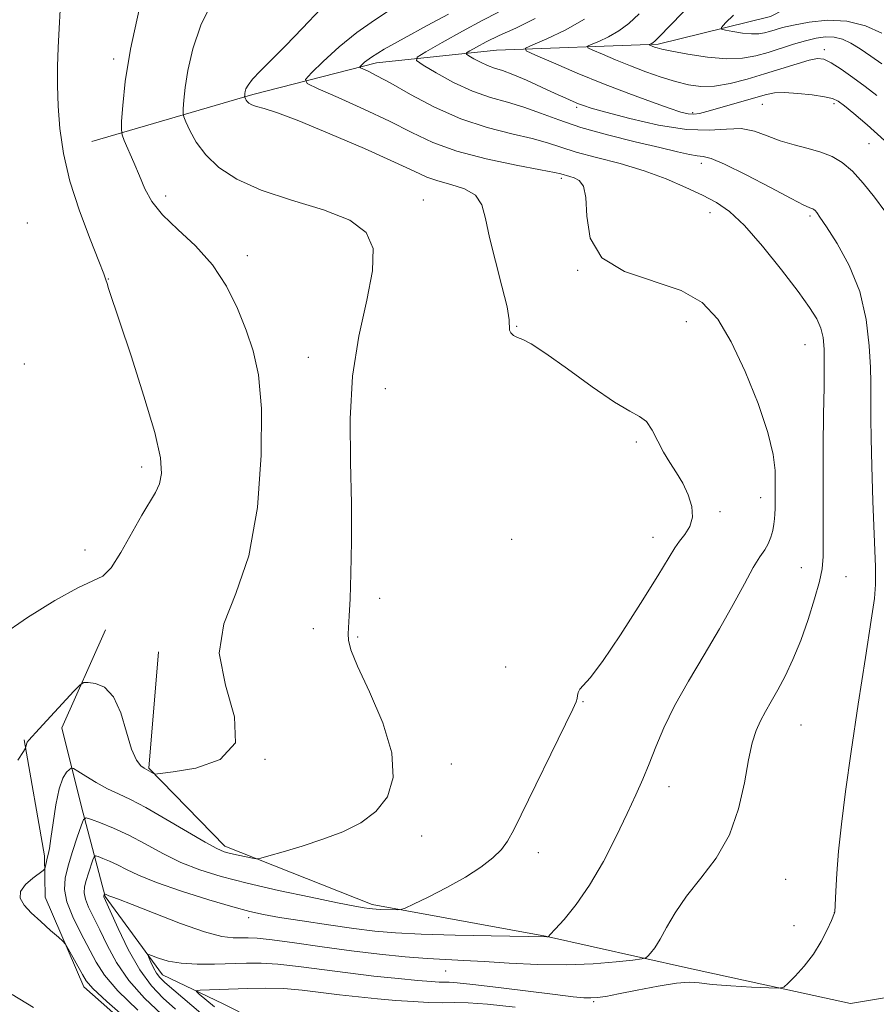
# Model space of a CAD drawing. Extents: x 2147300 to 2150200, y 349800 to 352700.
# Drawn here: x 2147722 to 2147874, y 351203 to 351378 of the extents above; entities that cross this region are included whole.
import ezdxf

# ---------------------------------------------------------------- set-up
doc = ezdxf.new("R2010")
doc.units = 0
doc.header["$MEASUREMENT"] = 0
for name, color, linetype, lineweight in [('DTM HARD BREAKLINE', 7, 'Continuous', 0), ('DTM SPOT ELEVATION', 2, 'Continuous', 13), ('INDEX CONTOUR', 41, 'Continuous', 13), ('INTERMEDIATE CONTOUR', 44, 'Continuous', 0)]:
    doc.layers.add(name, color=color, linetype=linetype, lineweight=lineweight)

msp = doc.modelspace()

# ---------------------------------------------------------------- linework, layer by layer
at = {"layer": 'DTM HARD BREAKLINE'}
for points in [[(2147735.04, 351356.27, 1068.94), (2147763.63, 351364.64, 1063.73), (2147785.59, 351370.26, 1059.39), (2147806.92, 351372.53, 1054.79), (2147835.61, 351373.56, 1049.71), (2147855.57, 351378.48, 1046.58), (2147876.8, 351389.43, 1041.97), (2147895.55, 351384.32, 1040.37), (2147925.7, 351375.36, 1037.57)], [(2147737.46, 351269.53, 1068.6), (2147729.67, 351252.08, 1067.47), (2147733.18, 351238.1, 1064.53), (2147737.39, 351222.14, 1059.86), (2147747.58, 351208.25, 1057.32), (2147758.32, 351203.04, 1054.85), (2147775.11, 351194.58, 1050.78), (2147797.89, 351188.19, 1047.98), (2147817.94, 351186.44, 1046.24), (2147838.66, 351184.03, 1044.77), (2147852.76, 351177.53, 1043.97), (2147866.81, 351174.37, 1042.84), (2147878.19, 351171.84, 1041.57), (2147898.17, 351175.43, 1038.97), (2147914.11, 351182.31, 1036.96), (2147935.32, 351193.92, 1034.76), (2147959.23, 351203.56, 1032.16), (2147977.8, 351213.14, 1029.96), (2147995.71, 351222.05, 1028.55), (2148017.64, 351229.66, 1027.49), (2148034.21, 351238.55, 1025.35)], [(2147746.85, 351265.64, 1068.4), (2147745.11, 351244.93, 1068.13), (2147758.64, 351231.08, 1066.46), (2147784.8, 351220.73, 1064.4), (2147815.57, 351215.11, 1062.06), (2147841.01, 351209.42, 1059.12), (2147869.79, 351203.11, 1057.19), (2147891.1, 351206.71, 1054.92), (2147918.37, 351215.07, 1051.98), (2147941.02, 351218.02, 1046.04), (2147960.37, 351218.93, 1038.77), (2147984.3, 351227.24, 1032.76), (2147998.9, 351233.43, 1029.69)], [(2147723.02, 351249.99, 1068.13), (2147726.62, 351229.34, 1066.26), (2147726.71, 351222, 1065.46), (2147733.59, 351206.07, 1066.53), (2147755.19, 351186.98, 1066.87), (2147778.69, 351175.26, 1064.66), (2147801.48, 351168.21, 1061.66), (2147833.58, 351163.27, 1057.86), (2147849.71, 351154.8, 1056.52), (2147863.08, 351152.96, 1056.12), (2147885.14, 351150.57, 1054.05), (2147914.42, 351157.61, 1051.45), (2147935.04, 351163.21, 1050.38), (2147950.94, 351172.76, 1048.91), (2147968.82, 351184.33, 1042.7), (2147994.65, 351200.01, 1034.9), (2148005.25, 351206.82, 1030.56)]]:
    msp.add_polyline3d(points, dxfattribs=at)
at = {"layer": 'DTM SPOT ELEVATION'}
for p in [(2147865.14, 351372.61, 1051.56), (2147738.89, 351370.92, 1068.37), (2147821.12, 351362.35, 1056.29), (2147854.1, 351362.91, 1054.81), (2147866.83, 351363, 1054.34), (2147841.71, 351361.43, 1053.7), (2147873.06, 351355.88, 1055), (2147843.3, 351352.4, 1058.54), (2147818.42, 351349.74, 1062.32), (2147748.11, 351346.6, 1067.51), (2147793.88, 351345.9, 1065.31), (2147844.84, 351343.63, 1060.67), (2147862.6, 351343.06, 1058.27), (2147723.58, 351341.81, 1071.4), (2147762.66, 351336, 1067.48), (2147737.97, 351331.86, 1069.95), (2147821.32, 351333.37, 1062.04), (2147810.46, 351323.46, 1063.94), (2147840.6, 351324.26, 1062.65), (2147861.67, 351320.16, 1060.86), (2147773.48, 351317.96, 1067.16), (2147723.03, 351316.76, 1071.71), (2147787.12, 351312.39, 1064.76), (2147831.7, 351302.91, 1064.38), (2147743.85, 351298.46, 1070.43), (2147853.8, 351293, 1062.6), (2147846.61, 351290.53, 1063.71), (2147809.56, 351285.62, 1065.04), (2147834.71, 351285.96, 1064.61), (2147733.79, 351283.68, 1070.7), (2147861.06, 351280.56, 1060.88), (2147868.97, 351278.98, 1059.06), (2147786.12, 351275.1, 1065.32), (2147774.37, 351269.73, 1066.83), (2147782.21, 351268.24, 1065.77), (2147808.5, 351262.92, 1065.24), (2147822.24, 351256.75, 1063.91), (2147860.97, 351252.64, 1059.08), (2147765.76, 351246.49, 1068), (2147798.86, 351245.66, 1065.35), (2147837.53, 351241.63, 1061.4), (2147793.59, 351232.91, 1065.31), (2147814.31, 351229.93, 1063.49), (2147858.28, 351225.18, 1058.99), (2147762.88, 351218.4, 1061.58), (2147866.88, 351219.27, 1058.01), (2147859.75, 351216.96, 1058.51), (2147797.85, 351208.92, 1059.1), (2147824.17, 351203.46, 1057.8)]:
    msp.add_point(p, dxfattribs=at)
at = {"layer": 'INDEX CONTOUR'}
for points in [[(2147875.352, 351370.09, 1050), (2147873.379, 351371.473, 1050), (2147871.497, 351372.73, 1050), (2147869.847, 351373.734, 1050), (2147868.355, 351374.442, 1050), (2147866.893, 351374.829, 1050), (2147865.349, 351374.884, 1050), (2147863.655, 351374.653, 1050), (2147861.761, 351374.192, 1050), (2147859.642, 351373.564, 1050), (2147855.149, 351372.13, 1050), (2147852.958, 351371.498, 1050), (2147850.599, 351371.071, 1050), (2147847.777, 351370.975, 1050), (2147844.362, 351371.277, 1050), (2147840.879, 351371.809, 1050), (2147838.016, 351372.345, 1050), (2147836.275, 351372.709, 1050), (2147835.409, 351372.927, 1050), (2147834.985, 351373.074, 1050), (2147834.026, 351373.482, 1050), (2147834.017, 351373.514, 1050), (2147834.492, 351373.728, 1050), (2147834.725, 351373.863, 1050), (2147835.025, 351374.111, 1050), (2147835.802, 351374.891, 1050), (2147844.03, 351383.421, 1050)], [(2147718.812, 351268.414, 1070), (2147723.561, 351271.683, 1070), (2147728.427, 351274.725, 1070), (2147732.52, 351276.998, 1070), (2147735.216, 351278.21, 1070), (2147736.951, 351279.071, 1070), (2147738.426, 351280.538, 1070), (2147740.178, 351283.264, 1070), (2147743.867, 351289.875, 1070), (2147746.333, 351293.917, 1070), (2147747.036, 351295.441, 1070), (2147747.385, 351297.281, 1070), (2147747.181, 351300.096, 1070), (2147746.177, 351304.584, 1070), (2147744.277, 351311.048, 1070), (2147741.98, 351318.194, 1070), (2147737.989, 351330.152, 1070), (2147737.706, 351331.051, 1070), (2147737.524, 351331.681, 1070), (2147737.143, 351332.774, 1070), (2147736.257, 351335.047, 1070), (2147734.693, 351338.962, 1070), (2147732.811, 351343.965, 1070), (2147731.103, 351349.248, 1070), (2147729.953, 351354.146, 1070), (2147729.307, 351358.569, 1070), (2147729.003, 351362.569, 1070), (2147728.899, 351366.214, 1070), (2147728.931, 351369.637, 1070), (2147729.058, 351372.988, 1070), (2147729.232, 351376.37, 1070), (2147729.383, 351379.703, 1070)], [(2147749.892, 351202.15, 1060), (2147747.699, 351204.075, 1060), (2147745.585, 351206.27, 1060), (2147743.51, 351209.091, 1060), (2147741.48, 351212.696, 1060), (2147739.673, 351216.444, 1060), (2147737.159, 351222.108, 1060), (2147737.145, 351222.183, 1060), (2147737.149, 351222.251, 1060), (2147737.26, 351222.602, 1060), (2147737.276, 351222.612, 1060), (2147737.531, 351222.509, 1060), (2147737.799, 351222.38, 1060), (2147738.058, 351222.28, 1060), (2147738.546, 351222.109, 1060), (2147739.727, 351221.667, 1060), (2147742.151, 351220.718, 1060), (2147746.093, 351219.15, 1060), (2147750.743, 351217.357, 1060), (2147755.016, 351215.862, 1060), (2147758.081, 351215.051, 1060), (2147760.108, 351214.785, 1060), (2147761.519, 351214.788, 1060), (2147762.764, 351214.816, 1060), (2147764.403, 351214.739, 1060), (2147767.026, 351214.456, 1060), (2147771.016, 351213.909, 1060), (2147775.94, 351213.206, 1060), (2147781.164, 351212.495, 1060), (2147786.135, 351211.901, 1060), (2147790.646, 351211.446, 1060), (2147794.574, 351211.131, 1060), (2147797.909, 351210.938, 1060), (2147801.103, 351210.791, 1060), (2147804.719, 351210.602, 1060), (2147809.156, 351210.319, 1060), (2147814.147, 351210.058, 1060), (2147819.258, 351209.972, 1060), (2147824.06, 351210.162, 1060), (2147828.147, 351210.511, 1060), (2147831.118, 351210.849, 1060), (2147832.734, 351211.057, 1060), (2147833.421, 351211.233, 1060), (2147833.768, 351211.528, 1060), (2147834.263, 351212.088, 1060), (2147834.99, 351213.046, 1060), (2147835.933, 351214.529, 1060), (2147837.103, 351216.619, 1060), (2147838.624, 351219.216, 1060), (2147840.647, 351222.172, 1060), (2147843.215, 351225.391, 1060), (2147845.928, 351228.974, 1060), (2147848.28, 351233.07, 1060), (2147849.893, 351237.701, 1060), (2147850.921, 351242.365, 1060), (2147851.646, 351246.432, 1060), (2147852.312, 351249.442, 1060), (2147853.006, 351251.619, 1060), (2147853.775, 351253.358, 1060), (2147854.658, 351255.015, 1060), (2147855.675, 351256.79, 1060), (2147856.836, 351258.844, 1060), (2147858.139, 351261.314, 1060), (2147859.526, 351264.231, 1060), (2147860.925, 351267.603, 1060), (2147862.255, 351271.349, 1060), (2147863.403, 351275.034, 1060), (2147864.249, 351278.133, 1060), (2147864.715, 351280.379, 1060), (2147864.892, 351282.529, 1060), (2147864.918, 351285.595, 1060), (2147864.905, 351296.073, 1060), (2147864.928, 351302.142, 1060), (2147864.991, 351307.767, 1060), (2147865.065, 351312.641, 1060), (2147865.113, 351316.556, 1060), (2147865.09, 351319.404, 1060), (2147864.921, 351321.466, 1060), (2147864.524, 351323.121, 1060), (2147863.791, 351324.753, 1060), (2147862.512, 351326.778, 1060), (2147860.45, 351329.615, 1060), (2147857.507, 351333.469, 1060), (2147854.134, 351337.672, 1060), (2147850.921, 351341.339, 1060), (2147848.284, 351343.825, 1060), (2147845.953, 351345.439, 1060), (2147843.485, 351346.733, 1060), (2147840.521, 351348.141, 1060), (2147837.037, 351349.637, 1060), (2147833.096, 351351.078, 1060), (2147828.83, 351352.352, 1060), (2147824.657, 351353.456, 1060), (2147821.067, 351354.417, 1060), (2147818.347, 351355.266, 1060), (2147815.978, 351356.052, 1060), (2147813.238, 351356.83, 1060), (2147809.589, 351357.678, 1060), (2147805.226, 351358.772, 1060), (2147800.528, 351360.313, 1060), (2147795.871, 351362.391, 1060), (2147791.617, 351364.653, 1060), (2147788.124, 351366.635, 1060), (2147785.653, 351367.982, 1060), (2147784.074, 351368.77, 1060), (2147783.16, 351369.183, 1060), (2147782.712, 351369.399, 1060), (2147782.64, 351369.57, 1060), (2147782.884, 351369.843, 1060), (2147783.457, 351370.362, 1060), (2147784.683, 351371.264, 1060), (2147786.96, 351372.684, 1060), (2147790.475, 351374.666, 1060), (2147794.569, 351376.884, 1060), (2147798.368, 351378.923, 1060)]]:
    msp.add_polyline3d(points, dxfattribs=at)
at = {"layer": 'INTERMEDIATE CONTOUR'}
for points in [[(2147741.945, 351199.742, 1066), (2147737.661, 351203.508, 1066), (2147735.175, 351205.817, 1066), (2147734.022, 351207.133, 1066), (2147733.358, 351208.257, 1066), (2147730.8, 351212.858, 1066), (2147730.325, 351213.669, 1066), (2147729.879, 351214.201, 1066), (2147729.083, 351214.909, 1066), (2147727.683, 351216.124, 1066), (2147725.943, 351217.67, 1066), (2147724.254, 351219.247, 1066), (2147722.969, 351220.622, 1066), (2147722.286, 351221.846, 1066), (2147722.363, 351223.039, 1066), (2147723.246, 351224.27, 1066), (2147724.532, 351225.41, 1066), (2147726.372, 351226.768, 1066), (2147726.634, 351227.033, 1066), (2147726.717, 351227.303, 1066), (2147726.931, 351228.339, 1066), (2147727.081, 351228.967, 1066), (2147727.253, 351229.626, 1066), (2147727.467, 351230.645, 1066), (2147727.752, 351232.438, 1066), (2147728.13, 351235.221, 1066), (2147728.609, 351238.42, 1066), (2147729.193, 351241.261, 1066), (2147729.862, 351243.152, 1066), (2147730.515, 351244.21, 1066), (2147731.026, 351244.734, 1066), (2147731.348, 351244.959, 1066), (2147731.737, 351244.869, 1066), (2147732.529, 351244.39, 1066), (2147733.951, 351243.497, 1066), (2147735.807, 351242.381, 1066), (2147737.792, 351241.284, 1066), (2147739.72, 351240.355, 1066), (2147741.865, 351239.35, 1066), (2147744.616, 351237.931, 1066), (2147748.169, 351235.908, 1066), (2147755.133, 351231.795, 1066), (2147757.208, 351230.659, 1066), (2147758.514, 351230.098, 1066), (2147759.633, 351229.794, 1066), (2147760.996, 351229.493, 1066), (2147763.575, 351228.955, 1066), (2147764.286, 351228.845, 1066), (2147765.033, 351228.944, 1066), (2147766.458, 351229.337, 1066), (2147769.008, 351230.079, 1066), (2147772.373, 351231.103, 1066), (2147776.047, 351232.313, 1066), (2147779.587, 351233.656, 1066), (2147782.782, 351235.253, 1066), (2147785.481, 351237.269, 1066), (2147787.504, 351239.875, 1066), (2147788.558, 351243.266, 1066), (2147788.322, 351247.641, 1066), (2147786.678, 351252.993, 1066), (2147784.338, 351258.484, 1066), (2147782.217, 351263.069, 1066), (2147781.019, 351265.994, 1066), (2147780.589, 351267.676, 1066), (2147780.563, 351268.822, 1066), (2147780.739, 351272.017, 1066), (2147780.879, 351275.038, 1066), (2147781.038, 351279.503, 1066), (2147781.145, 351285.241, 1066), (2147781.116, 351291.951, 1066), (2147780.938, 351299.323, 1066), (2147780.893, 351306.993, 1066), (2147781.335, 351314.582, 1066), (2147782.46, 351321.722, 1066), (2147783.831, 351328.078, 1066), (2147784.852, 351333.323, 1066), (2147784.963, 351337.248, 1066), (2147783.755, 351340.113, 1066), (2147780.854, 351342.298, 1066), (2147776.14, 351344.147, 1066), (2147770.499, 351345.866, 1066), (2147765.072, 351347.629, 1066), (2147760.768, 351349.572, 1066), (2147757.572, 351351.685, 1066), (2147755.243, 351353.92, 1066), (2147753.56, 351356.191, 1066), (2147752.408, 351358.247, 1066), (2147751.696, 351359.795, 1066), (2147751.33, 351360.68, 1066), (2147751.21, 351361.281, 1066), (2147751.232, 351362.113, 1066), (2147751.329, 351363.61, 1066), (2147751.574, 351365.875, 1066), (2147752.075, 351368.931, 1066), (2147752.95, 351372.728, 1066), (2147754.346, 351376.939, 1066), (2147756.418, 351381.164, 1066)], [(2147721.896, 351246.375, 1068), (2147722.864, 351247.915, 1068), (2147723.225, 351248.523, 1068), (2147723.29, 351248.722, 1068), (2147723.32, 351248.939, 1068), (2147723.39, 351249.223, 1068), (2147723.525, 351249.533, 1068), (2147723.792, 351249.889, 1068), (2147725.672, 351251.905, 1068), (2147731.825, 351258.621, 1068), (2147732.917, 351259.775, 1068), (2147733.571, 351260.181, 1068), (2147734.347, 351260.188, 1068), (2147735.651, 351260.009, 1068), (2147737.279, 351259.315, 1068), (2147738.873, 351257.639, 1068), (2147740.156, 351254.748, 1068), (2147741.178, 351251.331, 1068), (2147742.069, 351248.307, 1068), (2147742.925, 351246.38, 1068), (2147743.695, 351245.384, 1068), (2147744.296, 351244.941, 1068), (2147745.967, 351243.972, 1068), (2147746.226, 351243.904, 1068), (2147747.124, 351243.987, 1068), (2147749.429, 351244.292, 1068), (2147753.469, 351244.97, 1068), (2147757.793, 351246.494, 1068), (2147760.511, 351249.416, 1068), (2147760.377, 351254.039, 1068), (2147758.744, 351259.674, 1068), (2147757.609, 351265.381, 1068), (2147758.445, 351270.558, 1068), (2147760.607, 351275.952, 1068), (2147762.922, 351282.65, 1068), (2147764.443, 351291.271, 1068), (2147765.117, 351300.57, 1068), (2147765.119, 351308.836, 1068), (2147764.606, 351314.82, 1068), (2147763.677, 351319.115, 1068), (2147762.414, 351322.777, 1068), (2147760.865, 351326.632, 1068), (2147758.924, 351330.603, 1068), (2147756.452, 351334.383, 1068), (2147753.422, 351337.731, 1068), (2147750.274, 351340.665, 1068), (2147747.565, 351343.267, 1068), (2147745.695, 351345.63, 1068), (2147744.452, 351347.887, 1068), (2147743.466, 351350.179, 1068), (2147742.459, 351352.566, 1068), (2147740.77, 351356.469, 1068), (2147740.372, 351357.47, 1068), (2147740.252, 351358.356, 1068), (2147740.309, 351359.887, 1068), (2147740.491, 351362.702, 1068), (2147740.951, 351366.963, 1068), (2147741.895, 351372.711, 1068), (2147743.42, 351379.741, 1068)], [(2147743.158, 351201.918, 1064), (2147739.611, 351205.369, 1064), (2147737.259, 351208.143, 1064), (2147735.758, 351210.501, 1064), (2147733.071, 351215.64, 1064), (2147731.64, 351218.521, 1064), (2147730.572, 351221.185, 1064), (2147730.138, 351223.4, 1064), (2147730.267, 351225.413, 1064), (2147730.807, 351227.586, 1064), (2147731.595, 351230.136, 1064), (2147732.434, 351232.685, 1064), (2147733.119, 351234.707, 1064), (2147733.545, 351235.803, 1064), (2147734.013, 351236.095, 1064), (2147734.924, 351235.832, 1064), (2147736.577, 351235.221, 1064), (2147738.862, 351234.294, 1064), (2147741.566, 351233.039, 1064), (2147744.506, 351231.481, 1064), (2147747.605, 351229.798, 1064), (2147750.818, 351228.205, 1064), (2147754.168, 351226.856, 1064), (2147757.965, 351225.664, 1064), (2147762.587, 351224.483, 1064), (2147768.173, 351223.222, 1064), (2147773.893, 351222.012, 1064), (2147778.676, 351221.041, 1064), (2147781.729, 351220.446, 1064), (2147783.385, 351220.147, 1064), (2147784.256, 351220.014, 1064), (2147784.88, 351219.937, 1064), (2147785.501, 351219.884, 1064), (2147786.286, 351219.848, 1064), (2147789.347, 351219.781, 1064), (2147789.925, 351219.81, 1064), (2147790.645, 351220.064, 1064), (2147792.125, 351220.764, 1064), (2147794.762, 351222.047, 1064), (2147798.083, 351223.737, 1064), (2147801.394, 351225.579, 1064), (2147804.127, 351227.356, 1064), (2147806.225, 351229.006, 1064), (2147807.756, 351230.506, 1064), (2147808.862, 351231.961, 1064), (2147809.974, 351233.98, 1064), (2147820.45, 351255.409, 1064), (2147821.04, 351256.708, 1064), (2147821.208, 351257.296, 1064), (2147821.27, 351257.83, 1064), (2147821.386, 351258.406, 1064), (2147821.679, 351258.978, 1064), (2147822.303, 351259.639, 1064), (2147823.539, 351261.021, 1064), (2147825.702, 351263.893, 1064), (2147828.905, 351268.652, 1064), (2147832.478, 351274.213, 1064), (2147835.548, 351279.12, 1064), (2147838.588, 351284.088, 1064), (2147839.41, 351285.275, 1064), (2147840.348, 351286.48, 1064), (2147841.223, 351287.879, 1064), (2147841.713, 351289.533, 1064), (2147841.581, 351291.463, 1064), (2147840.935, 351293.534, 1064), (2147839.97, 351295.568, 1064), (2147838.861, 351297.44, 1064), (2147837.705, 351299.241, 1064), (2147836.581, 351301.111, 1064), (2147834.539, 351305.02, 1064), (2147833.509, 351306.508, 1064), (2147832.318, 351307.439, 1064), (2147830.58, 351308.35, 1064), (2147827.845, 351309.947, 1064), (2147823.904, 351312.669, 1064), (2147819.506, 351315.872, 1064), (2147815.642, 351318.647, 1064), (2147813.06, 351320.311, 1064), (2147811.541, 351321.101, 1064), (2147810.625, 351321.482, 1064), (2147809.938, 351321.843, 1064), (2147809.443, 351322.262, 1064), (2147809.192, 351322.74, 1064), (2147809.134, 351324.572, 1064), (2147808.76, 351326.884, 1064), (2147807.853, 351330.585, 1064), (2147806.685, 351335.011, 1064), (2147805.643, 351339.258, 1064), (2147804.966, 351342.602, 1064), (2147804.302, 351345.038, 1064), (2147803.151, 351346.738, 1064), (2147801.185, 351347.879, 1064), (2147798.772, 351348.662, 1064), (2147796.449, 351349.29, 1064), (2147794.509, 351349.979, 1064), (2147792.256, 351351, 1064), (2147788.748, 351352.636, 1064), (2147783.431, 351355.016, 1064), (2147777.315, 351357.66, 1064), (2147771.8, 351359.936, 1064), (2147767.968, 351361.371, 1064), (2147765.625, 351362.124, 1064), (2147764.26, 351362.517, 1064), (2147763.425, 351362.818, 1064), (2147762.926, 351363.095, 1064), (2147762.632, 351363.365, 1064), (2147762.432, 351363.635, 1064), (2147762.295, 351363.88, 1064), (2147762.167, 351364.169, 1064), (2147762.153, 351364.24, 1064), (2147762.167, 351364.517, 1064), (2147762.196, 351364.787, 1064), (2147762.256, 351365.15, 1064), (2147762.388, 351365.629, 1064), (2147762.755, 351366.321, 1064), (2147763.547, 351367.341, 1064), (2147764.919, 351368.798, 1064), (2147769.416, 351373.309, 1064), (2147772.44, 351376.427, 1064), (2147775.668, 351379.844, 1064)], [(2147747.456, 351201.181, 1062), (2147744.372, 351204.094, 1062), (2147741.561, 351207.23, 1062), (2147739.369, 351210.42, 1062), (2147737.716, 351213.473, 1062), (2147736.411, 351216.194, 1062), (2147734.437, 351220.226, 1062), (2147733.866, 351221.646, 1062), (2147733.641, 351222.791, 1062), (2147733.708, 351223.832, 1062), (2147733.987, 351224.955, 1062), (2147734.395, 351226.273, 1062), (2147735.182, 351228.636, 1062), (2147735.402, 351229.203, 1062), (2147735.644, 351229.353, 1062), (2147736.115, 351229.218, 1062), (2147736.97, 351228.902, 1062), (2147738.151, 351228.423, 1062), (2147739.549, 351227.774, 1062), (2147741.149, 351226.944, 1062), (2147743.314, 351225.903, 1062), (2147746.504, 351224.614, 1062), (2147750.927, 351223.093, 1062), (2147755.798, 351221.562, 1062), (2147760.081, 351220.292, 1062), (2147763.086, 351219.469, 1062), (2147765.502, 351218.932, 1062), (2147768.364, 351218.434, 1062), (2147772.394, 351217.791, 1062), (2147777.065, 351217.079, 1062), (2147781.537, 351216.436, 1062), (2147785.275, 351215.971, 1062), (2147788.947, 351215.657, 1062), (2147793.524, 351215.439, 1062), (2147799.562, 351215.269, 1062), (2147805.962, 351215.137, 1062), (2147815.817, 351214.966, 1062), (2147816.023, 351214.986, 1062), (2147816.115, 351215.041, 1062), (2147816.448, 351215.386, 1062), (2147817.31, 351216.318, 1062), (2147818.893, 351218.079, 1062), (2147821.024, 351220.703, 1062), (2147823.435, 351224.169, 1062), (2147825.876, 351228.362, 1062), (2147828.162, 351232.792, 1062), (2147830.124, 351236.878, 1062), (2147831.653, 351240.201, 1062), (2147832.877, 351243.012, 1062), (2147833.987, 351245.729, 1062), (2147835.171, 351248.714, 1062), (2147836.623, 351252.107, 1062), (2147838.534, 351255.996, 1062), (2147841.007, 351260.4, 1062), (2147843.784, 351265.074, 1062), (2147846.52, 351269.707, 1062), (2147848.922, 351274.001, 1062), (2147850.921, 351277.704, 1062), (2147852.506, 351280.578, 1062), (2147853.681, 351282.492, 1062), (2147854.527, 351283.762, 1062), (2147855.141, 351284.811, 1062), (2147855.606, 351285.968, 1062), (2147855.948, 351287.179, 1062), (2147856.174, 351288.295, 1062), (2147856.298, 351289.223, 1062), (2147856.35, 351290.09, 1062), (2147856.361, 351291.076, 1062), (2147856.366, 351293.875, 1062), (2147856.382, 351295.697, 1062), (2147856.362, 351297.855, 1062), (2147856.045, 351300.683, 1062), (2147855.11, 351304.589, 1062), (2147853.356, 351309.749, 1062), (2147851.052, 351315.431, 1062), (2147848.585, 351320.678, 1062), (2147846.179, 351324.737, 1062), (2147843.413, 351327.689, 1062), (2147839.704, 351329.819, 1062), (2147829.647, 351333.207, 1062), (2147825.594, 351335.642, 1062), (2147823.554, 351339.133, 1062), (2147822.939, 351343.001, 1062), (2147822.785, 351346.309, 1062), (2147822.32, 351348.354, 1062), (2147821.556, 351349.364, 1062), (2147820.702, 351349.804, 1062), (2147819.932, 351350.065, 1062), (2147818.299, 351350.522, 1062), (2147817.196, 351350.769, 1062), (2147814.712, 351351.254, 1062), (2147810.397, 351352.07, 1062), (2147805.067, 351353.191, 1062), (2147799.851, 351354.557, 1062), (2147795.574, 351356.122, 1062), (2147791.826, 351357.888, 1062), (2147787.891, 351359.873, 1062), (2147783.327, 351362.033, 1062), (2147778.787, 351364.077, 1062), (2147775.194, 351365.654, 1062), (2147773.277, 351366.576, 1062), (2147772.97, 351367.307, 1062), (2147774.01, 351368.474, 1062), (2147776.116, 351370.511, 1062), (2147778.927, 351373.085, 1062), (2147782.065, 351375.668, 1062), (2147785.196, 351377.866, 1062), (2147788.166, 351379.807, 1062)], [(2147754.387, 351201.438, 1058), (2147747.982, 351206.879, 1058), (2147747.114, 351207.722, 1058), (2147746.527, 351208.51, 1058), (2147745.987, 351209.483, 1058), (2147745.5, 351210.499, 1058), (2147745.134, 351211.322, 1058), (2147744.968, 351211.764, 1058), (2147745.118, 351211.841, 1058), (2147746.863, 351211.181, 1058), (2147748.591, 351210.678, 1058), (2147750.899, 351210.28, 1058), (2147753.735, 351210.111, 1058), (2147756.814, 351210.121, 1058), (2147762.461, 351210.302, 1058), (2147765.087, 351210.297, 1058), (2147768.073, 351210.115, 1058), (2147771.717, 351209.705, 1058), (2147780.461, 351208.549, 1058), (2147785.104, 351208.009, 1058), (2147789.414, 351207.563, 1058), (2147792.912, 351207.235, 1058), (2147795.267, 351207.037, 1058), (2147796.715, 351206.943, 1058), (2147797.638, 351206.916, 1058), (2147798.478, 351206.908, 1058), (2147799.919, 351206.817, 1058), (2147802.708, 351206.526, 1058), (2147807.245, 351205.973, 1058), (2147817.303, 351204.701, 1058), (2147820.497, 351204.325, 1058), (2147822.413, 351204.152, 1058), (2147823.651, 351204.115, 1058), (2147824.786, 351204.174, 1058), (2147826.283, 351204.383, 1058), (2147828.58, 351204.816, 1058), (2147831.901, 351205.498, 1058), (2147835.612, 351206.232, 1058), (2147838.862, 351206.769, 1058), (2147841.094, 351206.928, 1058), (2147842.905, 351206.797, 1058), (2147845.188, 351206.532, 1058), (2147848.516, 351206.267, 1058), (2147852.213, 351206.043, 1058), (2147855.284, 351205.882, 1058), (2147857.029, 351205.831, 1058), (2147857.914, 351206.052, 1058), (2147858.698, 351206.733, 1058), (2147859.96, 351208.007, 1058), (2147861.563, 351209.774, 1058), (2147863.191, 351211.878, 1058), (2147864.575, 351214.131, 1058), (2147865.644, 351216.234, 1058), (2147866.375, 351217.855, 1058), (2147866.954, 351219.227, 1058), (2147866.965, 351219.334, 1058), (2147867.136, 351223.111, 1058), (2147867.325, 351226.221, 1058), (2147867.653, 351230.191, 1058), (2147868.167, 351234.983, 1058), (2147868.906, 351240.806, 1058), (2147869.906, 351247.932, 1058), (2147871.152, 351256.311, 1058), (2147872.425, 351264.622, 1058), (2147873.454, 351271.219, 1058), (2147874.037, 351275.069, 1058), (2147874.237, 351277.565, 1058), (2147874.183, 351280.712, 1058), (2147873.761, 351292.386, 1058), (2147873.554, 351298.619, 1058), (2147873.433, 351303.498, 1058), (2147873.384, 351307.049, 1058), (2147873.379, 351309.595, 1058), (2147873.386, 351311.517, 1058), (2147873.371, 351313.456, 1058), (2147873.302, 351316.116, 1058), (2147873.106, 351319.984, 1058), (2147872.562, 351324.683, 1058), (2147871.414, 351329.619, 1058), (2147869.543, 351334.243, 1058), (2147867.383, 351338.187, 1058), (2147865.509, 351341.125, 1058), (2147864.351, 351342.857, 1058), (2147863.773, 351343.678, 1058), (2147863.494, 351344.004, 1058), (2147863.279, 351344.188, 1058), (2147863.064, 351344.315, 1058), (2147862.827, 351344.408, 1058), (2147862.454, 351344.539, 1058), (2147861.456, 351345, 1058), (2147859.25, 351346.131, 1058), (2147855.544, 351348.104, 1058), (2147851.212, 351350.388, 1058), (2147847.419, 351352.284, 1058), (2147845.019, 351353.277, 1058), (2147843.629, 351353.612, 1058), (2147842.555, 351353.723, 1058), (2147841.162, 351353.977, 1058), (2147839.055, 351354.468, 1058), (2147835.897, 351355.222, 1058), (2147831.543, 351356.246, 1058), (2147826.6, 351357.464, 1058), (2147821.869, 351358.783, 1058), (2147817.957, 351360.109, 1058), (2147814.705, 351361.347, 1058), (2147811.764, 351362.406, 1058), (2147808.832, 351363.254, 1058), (2147805.799, 351364.104, 1058), (2147802.604, 351365.23, 1058), (2147799.273, 351366.789, 1058), (2147796.197, 351368.473, 1058), (2147793.853, 351369.856, 1058), (2147792.658, 351370.671, 1058), (2147792.778, 351371.289, 1058), (2147794.314, 351372.24, 1058), (2147797.219, 351373.884, 1058), (2147800.838, 351375.9, 1058), (2147804.366, 351377.796, 1058), (2147807.251, 351379.285, 1058)], [(2147875.865, 351343.89, 1056), (2147874.007, 351346.421, 1056), (2147872.046, 351348.886, 1056), (2147870.119, 351350.996, 1056), (2147868.312, 351352.54, 1056), (2147866.501, 351353.614, 1056), (2147864.51, 351354.392, 1056), (2147862.222, 351355.037, 1056), (2147859.758, 351355.671, 1056), (2147857.299, 351356.411, 1056), (2147854.971, 351357.302, 1056), (2147852.698, 351358.12, 1056), (2147850.351, 351358.575, 1056), (2147847.768, 351358.506, 1056), (2147844.648, 351358.28, 1056), (2147840.657, 351358.393, 1056), (2147835.69, 351359.185, 1056), (2147830.563, 351360.368, 1056), (2147826.321, 351361.495, 1056), (2147823.717, 351362.229, 1056), (2147822.337, 351362.66, 1056), (2147821.472, 351362.99, 1056), (2147820.507, 351363.398, 1056), (2147819.185, 351363.984, 1056), (2147817.338, 351364.831, 1056), (2147814.904, 351365.962, 1056), (2147812.241, 351367.175, 1056), (2147809.811, 351368.209, 1056), (2147807.956, 351368.884, 1056), (2147806.537, 351369.335, 1056), (2147805.293, 351369.778, 1056), (2147804.038, 351370.366, 1056), (2147802.878, 351371.001, 1056), (2147801.994, 351371.522, 1056), (2147801.544, 351371.829, 1056), (2147801.589, 351372.062, 1056), (2147802.168, 351372.421, 1056), (2147803.316, 351373.062, 1056), (2147805.052, 351373.972, 1056), (2147807.391, 351375.094, 1056), (2147810.323, 351376.424, 1056), (2147813.734, 351378.163, 1056)], [(2147875.795, 351356.438, 1054), (2147872.748, 351359.23, 1054), (2147870.379, 351361.25, 1054), (2147868.685, 351362.61, 1054), (2147867.571, 351363.438, 1054), (2147866.582, 351363.916, 1054), (2147865.171, 351364.243, 1054), (2147862.98, 351364.567, 1054), (2147860.409, 351364.845, 1054), (2147858.046, 351364.988, 1054), (2147856.296, 351364.921, 1054), (2147854.833, 351364.64, 1054), (2147844.273, 351361.602, 1054), (2147842.966, 351361.281, 1054), (2147841.936, 351361.141, 1054), (2147840.953, 351361.198, 1054), (2147839.63, 351361.524, 1054), (2147837.545, 351362.211, 1054), (2147834.4, 351363.319, 1054), (2147830.404, 351364.79, 1054), (2147825.893, 351366.539, 1054), (2147821.247, 351368.443, 1054), (2147817.029, 351370.237, 1054), (2147813.845, 351371.617, 1054), (2147812.184, 351372.401, 1054), (2147812.049, 351372.883, 1054), (2147813.325, 351373.475, 1054), (2147815.825, 351374.517, 1054), (2147819.074, 351376.05, 1054), (2147822.523, 351378.044, 1054)], [(2147874.457, 351364.48, 1052), (2147872.382, 351366.074, 1052), (2147870.198, 351367.67, 1052), (2147868.09, 351369.138, 1052), (2147866.324, 351370.268, 1052), (2147865.047, 351370.895, 1052), (2147863.907, 351371.035, 1052), (2147862.432, 351370.75, 1052), (2147860.268, 351370.113, 1052), (2147854.512, 351368.284, 1052), (2147851.404, 351367.358, 1052), (2147848.392, 351366.6, 1052), (2147845.632, 351366.138, 1052), (2147843.215, 351366.068, 1052), (2147840.973, 351366.353, 1052), (2147838.672, 351366.925, 1052), (2147836.137, 351367.718, 1052), (2147833.431, 351368.669, 1052), (2147830.676, 351369.721, 1052), (2147828.018, 351370.802, 1052), (2147825.701, 351371.783, 1052), (2147823.992, 351372.523, 1052), (2147823.105, 351372.941, 1052), (2147823.033, 351373.199, 1052), (2147823.714, 351373.515, 1052), (2147825.049, 351374.071, 1052), (2147826.783, 351374.889, 1052), (2147828.624, 351375.954, 1052), (2147830.378, 351377.277, 1052), (2147832.235, 351378.996, 1052)], [(2147875.336, 351375.562, 1048), (2147872.408, 351376.839, 1048), (2147869.141, 351377.673, 1048), (2147865.699, 351377.828, 1048), (2147862.414, 351377.496, 1048), (2147859.663, 351376.979, 1048), (2147857.712, 351376.522, 1048), (2147856.384, 351376.152, 1048), (2147855.395, 351375.843, 1048), (2147854.479, 351375.582, 1048), (2147853.459, 351375.412, 1048), (2147852.176, 351375.393, 1048), (2147850.561, 351375.555, 1048), (2147848.899, 351375.812, 1048), (2147847.563, 351376.053, 1048), (2147846.865, 351376.231, 1048), (2147846.873, 351376.567, 1048), (2147847.591, 351377.35, 1048), (2147848.989, 351378.762, 1048)], [(2147756.775, 351202.532, 1056), (2147754.103, 351204.805, 1056), (2147753.587, 351205.271, 1056), (2147753.634, 351205.451, 1056), (2147754.283, 351205.499, 1056), (2147762.676, 351205.807, 1056), (2147765.836, 351205.857, 1056), (2147769.12, 351205.773, 1056), (2147772.389, 351205.504, 1056), (2147775.658, 351205.11, 1056), (2147778.979, 351204.68, 1056), (2147782.375, 351204.287, 1056), (2147785.763, 351203.951, 1056), (2147789.032, 351203.675, 1056), (2147792.08, 351203.466, 1056), (2147794.84, 351203.329, 1056), (2147797.252, 351203.274, 1056), (2147799.388, 351203.281, 1056), (2147801.834, 351203.235, 1056), (2147805.305, 351202.992, 1056), (2147810.194, 351202.47, 1056)], [(2147724.666, 351202.399, 1068), (2147720.833, 351204.732, 1068)]]:
    msp.add_polyline3d(points, dxfattribs=at)

doc.saveas('drawing.dxf')
